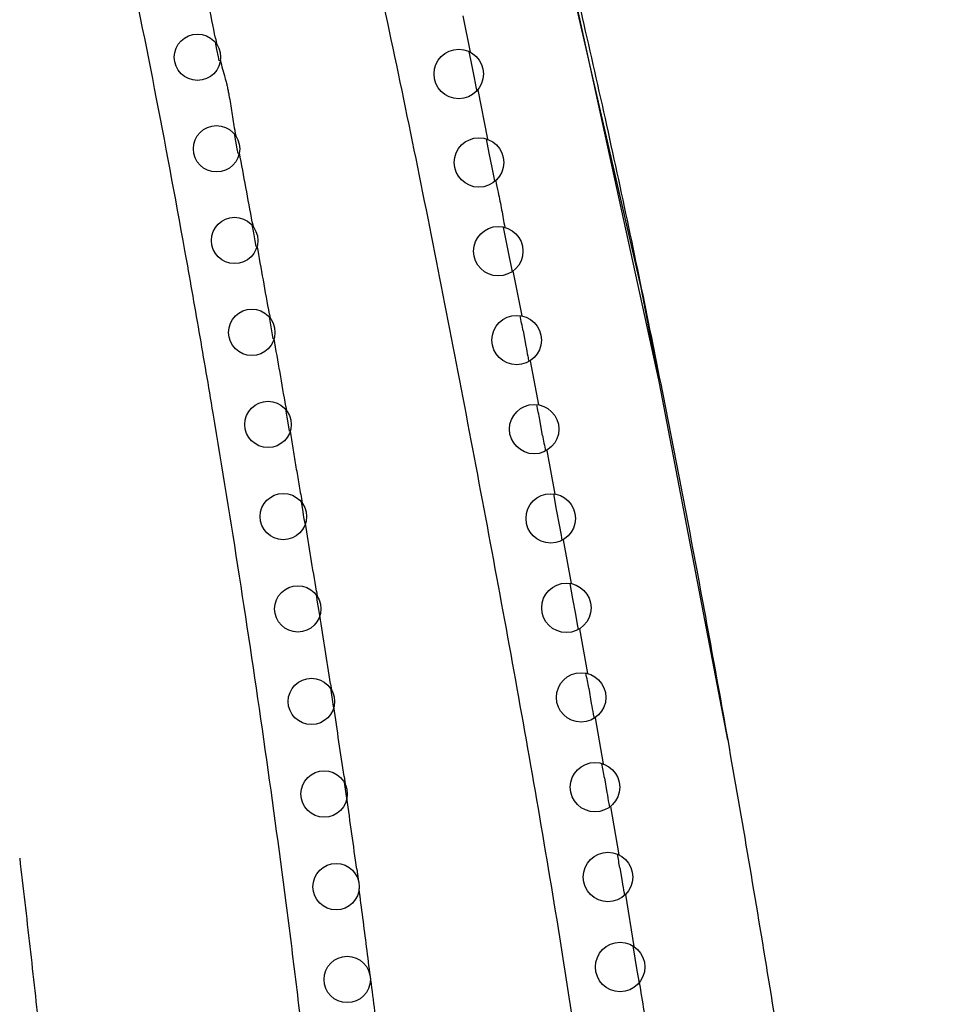
# Model space of a CAD drawing. Units: inches. Extents: x 7.05 to 14.37, y 5.66 to 12.36.
# Drawn here: x 13.31 to 14.09, y 7.68 to 8.52 of the extents above; entities that cross this region are included whole.
import ezdxf

# ---------------------------------------------------------------- set-up
doc = ezdxf.new("R2010")
doc.units = ezdxf.units.IN
doc.header["$LTSCALE"] = 1.21
doc.header["$MEASUREMENT"] = 0
doc.layers.get('0').update_dxf_attribs({"linetype": 'CONTINUOUS'})

msp = doc.modelspace()

# ---------------------------------------------------------------- linework, layer by layer
at = {"color": 7, "linetype": 'Continuous'}
for p, q in [((13.83927, 8.28756), (13.74186, 8.71219)), ((13.85404, 8.21035), (13.75948, 8.64182)), ((13.91278, 7.90334), (13.83927, 8.28756))]:
    msp.add_line(p, q, dxfattribs=at)
at = {"color": 9, "linetype": 'Continuous'}
for p, q in [((13.68776, 8.51839), (13.69394, 8.48772)), ((13.47764, 8.49937), (13.47884, 8.49343)), ((13.47735, 8.4961), (13.47858, 8.48986)), ((13.47858, 8.48986), (13.47979, 8.48366)), ((13.47979, 8.48366), (13.48045, 8.48029)), ((13.69294, 8.48824), (13.69514, 8.47711)), ((13.69514, 8.47711), (13.69735, 8.46593)), ((13.69735, 8.46593), (13.69915, 8.45681)), ((13.69915, 8.45681), (13.69957, 8.45471)), ((13.70044, 8.45567), (13.7088, 8.41357)), ((13.49335, 8.41859), (13.49457, 8.41207)), ((13.49457, 8.41207), (13.49579, 8.40559)), ((13.70755, 8.41396), (13.70996, 8.40179)), ((13.49579, 8.40559), (13.49657, 8.40141)), ((13.70996, 8.40179), (13.71235, 8.38967)), ((13.71235, 8.38967), (13.71406, 8.38104)), ((13.71406, 8.38104), (13.71474, 8.3776)), ((13.50857, 8.34082), (13.50979, 8.33412)), ((13.50883, 8.34327), (13.5095, 8.33955)), ((13.50979, 8.33412), (13.51101, 8.32743)), ((13.72194, 8.33908), (13.7245, 8.32626)), ((13.51101, 8.32743), (13.51187, 8.32263)), ((13.7245, 8.32626), (13.72703, 8.31358)), ((13.72703, 8.31358), (13.72871, 8.3052)), ((13.72871, 8.3052), (13.72955, 8.30103)), ((13.73029, 8.30171), (13.73791, 8.26363)), ((13.52343, 8.26506), (13.52405, 8.26155)), ((13.5231, 8.26278), (13.5243, 8.256)), ((13.5243, 8.256), (13.5255, 8.2492)), ((13.5255, 8.2492), (13.52642, 8.24399)), ((13.73896, 8.2508), (13.74133, 8.23776)), ((13.74496, 8.22543), (13.75197, 8.18804)), ((13.53699, 8.18441), (13.53815, 8.17767)), ((13.53737, 8.18673), (13.53797, 8.18319)), ((13.53815, 8.17767), (13.53932, 8.1709)), ((13.75543, 8.16209), (13.75308, 8.17527)), ((13.53932, 8.1709), (13.54024, 8.16551)), ((13.75918, 8.14934), (13.76604, 8.11222)), ((13.55031, 8.10571), (13.5514, 8.09916)), ((13.5506, 8.10831), (13.55128, 8.10448)), ((13.76476, 8.1124), (13.76717, 8.09923)), ((13.5514, 8.09916), (13.55249, 8.09257)), ((13.76717, 8.09923), (13.76959, 8.08604)), ((13.55249, 8.09257), (13.55337, 8.08724)), ((13.76959, 8.08604), (13.77117, 8.0774)), ((13.77117, 8.0774), (13.77201, 8.07282)), ((13.77313, 8.07344), (13.77991, 8.03614)), ((13.56332, 8.02976), (13.56401, 8.02537)), ((13.77865, 8.03636), (13.78101, 8.02328)), ((13.56306, 8.02666), (13.56405, 8.02047)), ((13.78101, 8.02328), (13.78337, 8.01019)), ((13.56405, 8.02047), (13.56505, 8.01423)), ((13.56505, 8.01423), (13.56585, 8.0092)), ((13.78337, 8.01019), (13.78496, 8.0014)), ((13.78496, 8.0014), (13.78574, 7.99708)), ((13.78683, 7.99771), (13.79359, 7.95977)), ((13.57525, 7.94722), (13.57612, 7.94157)), ((13.57533, 7.95112), (13.57612, 7.9459)), ((13.7947, 7.94729), (13.79687, 7.93444)), ((13.57612, 7.94157), (13.57698, 7.93588)), ((13.57698, 7.93588), (13.57766, 7.93142)), ((13.79849, 7.92533), (13.7992, 7.92152)), ((13.80023, 7.92218), (13.80706, 7.88303)), ((13.58679, 7.87239), (13.58774, 7.86576)), ((13.80808, 7.87108), (13.81014, 7.85868)), ((13.58686, 7.86735), (13.58828, 7.85754)), ((13.58828, 7.85754), (13.58879, 7.85397)), ((13.81178, 7.84927), (13.81233, 7.8462)), ((13.81327, 7.84693), (13.82026, 7.80579)), ((13.59756, 7.79357), (13.59871, 7.78501)), ((13.82117, 7.7947), (13.82307, 7.78301)), ((13.82473, 7.77316), (13.82507, 7.77125)), ((13.8259, 7.77203), (13.83315, 7.72789)), ((13.83212, 7.72852), (13.83391, 7.71804)), ((13.83391, 7.71804), (13.83569, 7.70752)), ((13.83569, 7.70752), (13.83745, 7.69691))]:
    msp.add_line(p, q, dxfattribs=at)
at = {"color": 7, "linetype": 'Continuous'}
for centre, radius in [((13.46229, 8.48325), 0.01969), ((13.68428, 8.46909), 0.021), ((13.47848, 8.40553), 0.01969), ((13.70145, 8.3939), 0.021), ((13.49386, 8.32763), 0.01969), ((13.71786, 8.31854), 0.021), ((13.50843, 8.24959), 0.01969), ((13.7335, 8.24302), 0.021), ((13.52221, 8.1714), 0.01969), ((13.74837, 8.16735), 0.021), ((13.53523, 8.09308), 0.01969), ((13.76246, 8.09152), 0.021), ((13.54751, 8.01464), 0.01969), ((13.77576, 8.01556), 0.021), ((13.55905, 7.93609), 0.01969), ((13.78828, 7.93946), 0.021), ((13.80004, 7.86323), 0.021), ((13.56989, 7.85743), 0.01969), ((13.81108, 7.7869), 0.021), ((13.58003, 7.77869), 0.01969), ((13.82141, 7.71048), 0.021), ((13.58951, 7.69986), 0.01969)]:
    msp.add_circle(centre, radius, dxfattribs=at)
at = {"color": 9, "linetype": 'Continuous'}
for centre, radius, start, end in [((5.56221, 6.89665), 8.07606, 11.446535, 11.883611), ((1.49454, 6.15735), 12.21152, 10.311781, 10.59247), ((-2.06276, 5.51223), 15.82743, 10.016275, 10.22966), ((12.64448, 8.04701), 1.11329, 10.54743, 11.22973), ((-1.45703, 5.61718), 15.21297, 9.724193, 9.944007), ((14.64202, 8.40513), 0.91611, 190.52682, 191.06787), ((15.29095, 8.53158), 1.57724, 191.0502, 191.21756), ((12.12438, 7.88129), 1.65502, 10.23167, 10.68749), ((14.5053, 8.30149), 0.76271, 190.53113, 191.55556), ((0.93677, 6.01906), 12.78564, 9.048039, 9.309153), ((2.44937, 6.25833), 11.254, 8.651057, 8.9498), ((13.0053, 7.80962), 0.80131, 9.893, 10.82087), ((3.74909, 6.45489), 9.9393, 8.199246, 8.542697), ((14.58055, 8.06982), 0.7953, 189.80143, 190.46778), ((12.96574, 7.72717), 0.85455, 9.69544, 10.53477), ((14.71487, 8.01166), 0.91757, 189.59734, 190.19346), ((4.77536, 6.60177), 8.90234, 7.69357, 8.085313), ((12.85239, 7.63296), 0.98218, 9.47807, 10.16415), ((15.01454, 7.97983), 1.20762, 189.37986, 189.85383), ((5.29985, 6.67268), 8.37287, 7.237317, 7.578473), ((5.43245, 6.68958), 8.2392, 7.060617, 7.236867), ((8.49114, 6.82557), 5.41739, 8.74257, 9.2606)]:
    msp.add_arc(centre, radius, start, end, dxfattribs=at)
at = {"color": 7, "linetype": 'Continuous'}
msp.add_arc((13.90778, 8.49648), 0.42062, 190.28633, 190.96539, dxfattribs=at)
at = {"color": 9, "linetype": 'Continuous'}
for points, knots in [([(13.12132, 9.9519), (13.15709, 9.8822), (13.22497, 9.74077), (13.30198, 9.56041), (13.35964, 9.41443), (13.40086, 9.30422), (13.43992, 9.19331), (13.47667, 9.08168), (13.51095, 8.96928), (13.54249, 8.85608), (13.57154, 8.74217), (13.59851, 8.62766), (13.62385, 8.51263), (13.65593, 8.35852), (13.69354, 8.1651), (13.73679, 7.93265), (13.77684, 7.69979), (13.80947, 7.46589), (13.83465, 7.23116), (13.85588, 6.99608), (13.8717, 6.76071), (13.88051, 6.525), (13.88096, 6.36777), (13.88124, 6.28912)], [0, 0, 0, 0, 0.062312, 0.12472, 0.155945, 0.187142, 0.21831, 0.249463, 0.280612, 0.311763, 0.342923, 0.374108, 0.405328, 0.436604, 0.499315, 0.562041, 0.624669, 0.687229, 0.749837, 0.812427, 0.874957, 0.937445, 1, 1, 1, 1]), ([(13.29454, 8.99956), (13.3012, 8.97726), (13.31422, 8.93258), (13.3328, 8.86529), (13.35039, 8.79774), (13.36701, 8.72993), (13.38277, 8.66189), (13.40276, 8.57088), (13.426, 8.45665), (13.44738, 8.342), (13.4636, 8.25005), (13.47932, 8.15796), (13.49796, 8.04264), (13.51866, 7.90399), (13.53447, 7.78825), (13.54618, 7.69556), (13.55722, 7.6028), (13.56729, 7.50994), (13.57646, 7.41699), (13.58294, 7.34722), (13.58905, 7.27742), (13.59677, 7.18431), (13.60559, 7.06784), (13.61476, 6.92795), (13.61994, 6.83462), (13.62229, 6.78794)], [0, 0, 0, 0, 0.031163, 0.062315, 0.093468, 0.124628, 0.1558, 0.186985, 0.2494, 0.311881, 0.343143, 0.374416, 0.436984, 0.499559, 0.562121, 0.593394, 0.624663, 0.687195, 0.718463, 0.749735, 0.78101, 0.812287, 0.874844, 0.937408, 1, 1, 1, 1]), ([(13.71565, 8.37843), (13.71635, 8.37514), (13.71755, 8.36938), (13.71925, 8.36114), (13.72075, 8.35372), (13.72211, 8.34628), (13.72294, 8.34131), (13.72334, 8.33881)], [0, 0, 0, 0, 0.249997, 0.437503, 0.625004, 0.812502, 1, 1, 1, 1]), ([(13.54104, 8.16565), (13.54178, 8.16087), (13.54328, 8.15129), (13.54565, 8.13695), (13.54809, 8.12263), (13.54976, 8.11308), (13.5506, 8.10831)], [0, 0, 0, 0, 0.249989, 0.499986, 0.749991, 1, 1, 1, 1]), ([(13.31122, 7.80281), (13.31414, 7.77785), (13.31989, 7.72792), (13.33093, 7.62803), (13.34907, 7.45312), (13.36243, 7.30298), (13.37046, 7.20282)], [0, 0, 0, 0, 0.125032, 0.250051, 0.500052, 1, 1, 1, 1]), ([(13.60898, 7.7028), (13.61015, 7.69397), (13.61238, 7.67629), (13.61428, 7.65857), (13.6152, 7.64971)], [0, 0, 0, 0, 0.500011, 1, 1, 1, 1])]:
    msp.add_open_spline(points, degree=3, knots=knots, dxfattribs=at)
at = {"color": 7, "linetype": 'Continuous'}
for points, knots in [([(13.75948, 8.64182), (13.77434, 8.58137), (13.80288, 8.45952), (13.83569, 8.30624), (13.8606, 8.18264), (13.88467, 8.05864), (13.90178, 7.96548), (13.91278, 7.90334)], [0, 0, 0, 0, 0.247561, 0.49764, 0.623365, 0.748996, 1, 1, 1, 1]), ([(13.48179, 8.48057), (13.48232, 8.4781), (13.48357, 8.47322), (13.48533, 8.46717), (13.48666, 8.4623), (13.48755, 8.45863), (13.48833, 8.45493), (13.48927, 8.44998), (13.49027, 8.44376), (13.49141, 8.43628), (13.49262, 8.42882), (13.49348, 8.42385), (13.49393, 8.42137)], [0, 0, 0, 0, 0.124984, 0.25008, 0.312589, 0.375048, 0.437498, 0.499975, 0.625023, 0.75009, 0.875068, 1, 1, 1, 1]), ([(13.91278, 7.90334), (13.92482, 7.83535), (13.94809, 7.69838), (13.98035, 7.49165), (14.01, 7.28389), (14.03232, 7.11111), (14.04809, 6.97449), (14.06203, 6.84169), (14.07621, 6.67842), (14.08719, 6.48381), (14.08991, 6.35461), (14.09005, 6.28997)], [0, 0, 0, 0, 0.12747, 0.256506, 0.386274, 0.514937, 0.57813, 0.640198, 0.761461, 0.880668, 1, 1, 1, 1])]:
    msp.add_open_spline(points, degree=3, knots=knots, dxfattribs=at)

doc.saveas('drawing.dxf')
